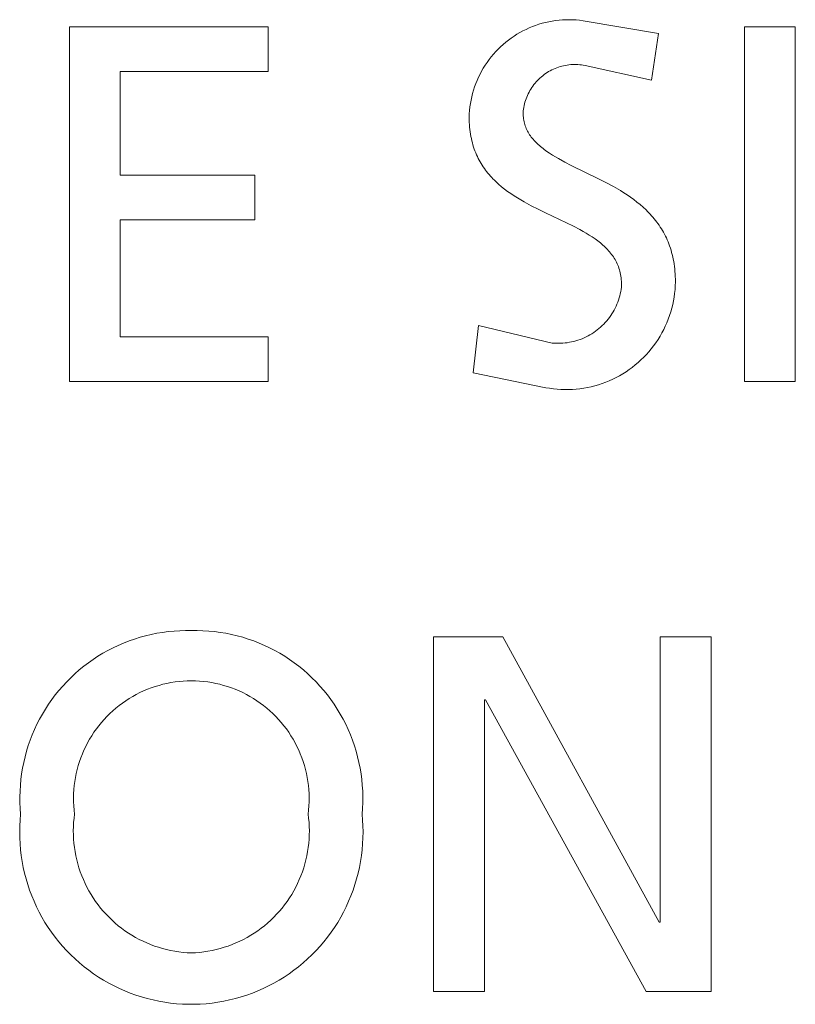
# Model space of a CAD drawing. Units: inches. Extents: x 0 to 108, y 0 to 143.
# Drawn here: x 77 to 79, y 12 to 16 of the extents above; entities that cross this region are included whole.
import ezdxf

# ---------------------------------------------------------------- set-up
doc = ezdxf.new("R2010")
doc.units = ezdxf.units.IN
doc.header["$LTSCALE"] = 0.03937
doc.header["$MEASUREMENT"] = 0
doc.layers.add('Default', color=7, linetype='Continuous')

msp = doc.modelspace()

# ---------------------------------------------------------------- linework, layer by layer
at = {"layer": 'Default', "color": 7, "lineweight": 0}
for p, q in [((76.9356, 15.5898), (77.5978, 15.5898)), ((76.9356, 14.4075), (76.9356, 15.5898)), ((77.5978, 15.5898), (77.5978, 15.4407)), ((78.4579, 15.5812), (78.4683, 15.586)), ((78.4683, 15.586), (78.479, 15.5903)), ((78.479, 15.5903), (78.4897, 15.5944)), ((78.4897, 15.5944), (78.5006, 15.598)), ((78.5006, 15.598), (78.5116, 15.6013)), ((78.5116, 15.6013), (78.5227, 15.6042)), ((78.5227, 15.6042), (78.5339, 15.6066)), ((78.5339, 15.6066), (78.5452, 15.6088)), ((78.5452, 15.6088), (78.5565, 15.6105)), ((78.5565, 15.6105), (78.5679, 15.6118)), ((78.5679, 15.6118), (78.5794, 15.6127)), ((78.5794, 15.6127), (78.5908, 15.6133)), ((78.5908, 15.6133), (78.6023, 15.6134)), ((78.6023, 15.6134), (78.6138, 15.6131)), ((78.6138, 15.6131), (78.6252, 15.6125)), ((78.6252, 15.6125), (78.6366, 15.6114)), ((78.6366, 15.6114), (78.648, 15.61)), ((78.648, 15.61), (78.9001, 15.5677)), ((79.1864, 15.5898), (79.3558, 15.5898)), ((79.1864, 14.4075), (79.1864, 15.5898)), ((79.3558, 15.5898), (79.3558, 14.4075)), ((78.3992, 15.5454), (78.4085, 15.5522)), ((78.4085, 15.5522), (78.4179, 15.5587)), ((78.4179, 15.5587), (78.4276, 15.5649)), ((78.4276, 15.5649), (78.4375, 15.5707)), ((78.4375, 15.5707), (78.4476, 15.5761)), ((78.4476, 15.5761), (78.4579, 15.5812)), ((78.9001, 15.5677), (78.8764, 15.4119)), ((78.3647, 15.5152), (78.373, 15.5232)), ((78.373, 15.5232), (78.3815, 15.5309)), ((78.3815, 15.5309), (78.3902, 15.5383)), ((78.3902, 15.5383), (78.3992, 15.5454)), ((78.3348, 15.4805), (78.3418, 15.4895)), ((78.3418, 15.4895), (78.3491, 15.4984)), ((78.3491, 15.4984), (78.3568, 15.5069)), ((78.3568, 15.5069), (78.3647, 15.5152)), ((78.3156, 15.4519), (78.3216, 15.4617)), ((78.3216, 15.4617), (78.328, 15.4712)), ((78.328, 15.4712), (78.3348, 15.4805)), ((78.5603, 15.4532), (78.5548, 15.451)), ((78.566, 15.4552), (78.5603, 15.4532)), ((78.5717, 15.457), (78.566, 15.4552)), ((78.5775, 15.4586), (78.5717, 15.457)), ((78.5833, 15.46), (78.5775, 15.4586)), ((78.5891, 15.4612), (78.5833, 15.46)), ((78.595, 15.4622), (78.5891, 15.4612)), ((78.601, 15.463), (78.595, 15.4622)), ((78.6069, 15.4636), (78.601, 15.463)), ((78.6129, 15.464), (78.6069, 15.4636)), ((78.6189, 15.4642), (78.6129, 15.464)), ((78.6249, 15.4642), (78.6189, 15.4642)), ((78.6309, 15.4639), (78.6249, 15.4642)), ((78.6368, 15.4635), (78.6309, 15.4639)), ((78.6428, 15.4628), (78.6368, 15.4635)), ((78.6487, 15.462), (78.6428, 15.4628)), ((78.6546, 15.4609), (78.6487, 15.462)), ((78.8764, 15.4119), (78.6546, 15.4609)), ((77.5978, 15.4407), (77.105, 15.4407)), ((77.105, 15.4407), (77.105, 15.0952)), ((78.2948, 15.411), (78.2994, 15.4215)), ((78.2994, 15.4215), (78.3045, 15.4318)), ((78.3045, 15.4318), (78.3098, 15.442)), ((78.3098, 15.442), (78.3156, 15.4519)), ((78.509, 15.423), (78.5045, 15.4191)), ((78.5136, 15.4268), (78.509, 15.423)), ((78.5184, 15.4305), (78.5136, 15.4268)), ((78.5232, 15.4339), (78.5184, 15.4305)), ((78.5282, 15.4372), (78.5232, 15.4339)), ((78.5334, 15.4403), (78.5282, 15.4372)), ((78.5386, 15.4433), (78.5334, 15.4403)), ((78.5439, 15.446), (78.5386, 15.4433)), ((78.5493, 15.4486), (78.5439, 15.446)), ((78.5548, 15.451), (78.5493, 15.4486)), ((78.283, 15.3787), (78.2865, 15.3896)), ((78.2865, 15.3896), (78.2905, 15.4004)), ((78.2905, 15.4004), (78.2948, 15.411)), ((78.4771, 15.3874), (78.4739, 15.3824)), ((78.4806, 15.3924), (78.4771, 15.3874)), ((78.4842, 15.3972), (78.4806, 15.3924)), ((78.4879, 15.4018), (78.4842, 15.3972)), ((78.4918, 15.4063), (78.4879, 15.4018)), ((78.4959, 15.4107), (78.4918, 15.4063)), ((78.5001, 15.415), (78.4959, 15.4107)), ((78.5045, 15.4191), (78.5001, 15.415)), ((78.2746, 15.3453), (78.277, 15.3566)), ((78.277, 15.3566), (78.2798, 15.3677)), ((78.2798, 15.3677), (78.283, 15.3787)), ((78.4603, 15.3558), (78.4582, 15.3502)), ((78.4627, 15.3613), (78.4603, 15.3558)), ((78.4652, 15.3667), (78.4627, 15.3613)), ((78.4679, 15.372), (78.4652, 15.3667)), ((78.4708, 15.3773), (78.4679, 15.372)), ((78.4739, 15.3824), (78.4708, 15.3773)), ((78.2697, 15.3113), (78.2709, 15.3227)), ((78.2709, 15.3227), (78.2726, 15.334)), ((78.2726, 15.334), (78.2746, 15.3453)), ((78.4504, 15.3213), (78.4494, 15.3154)), ((78.4516, 15.3272), (78.4504, 15.3213)), ((78.4529, 15.333), (78.4516, 15.3272)), ((78.4545, 15.3388), (78.4529, 15.333)), ((78.4562, 15.3445), (78.4545, 15.3388)), ((78.4582, 15.3502), (78.4562, 15.3445)), ((78.2684, 15.2884), (78.2689, 15.2998)), ((78.2689, 15.2998), (78.2697, 15.3113)), ((78.4487, 15.3095), (78.4482, 15.3035)), ((78.4482, 15.3035), (78.4482, 15.2982)), ((78.4482, 15.2982), (78.4485, 15.2931)), ((78.4485, 15.2931), (78.449, 15.288)), ((78.4494, 15.3154), (78.4487, 15.3095)), ((78.2685, 15.2798), (78.2684, 15.2884)), ((78.2688, 15.2715), (78.2685, 15.2798)), ((78.2692, 15.2632), (78.2688, 15.2715)), ((78.2699, 15.2552), (78.2692, 15.2632)), ((78.449, 15.288), (78.4496, 15.283)), ((78.4496, 15.283), (78.4504, 15.2781)), ((78.4504, 15.2781), (78.4514, 15.2734)), ((78.4514, 15.2734), (78.4525, 15.2687)), ((78.4525, 15.2687), (78.4539, 15.2641)), ((78.4539, 15.2641), (78.4553, 15.2595)), ((78.4553, 15.2595), (78.457, 15.2551)), ((78.2707, 15.2473), (78.2699, 15.2552)), ((78.2717, 15.2395), (78.2707, 15.2473)), ((78.2728, 15.2319), (78.2717, 15.2395)), ((78.2741, 15.2244), (78.2728, 15.2319)), ((78.2756, 15.2171), (78.2741, 15.2244)), ((78.457, 15.2551), (78.4588, 15.2507)), ((78.4588, 15.2507), (78.4607, 15.2465)), ((78.4607, 15.2465), (78.4628, 15.2423)), ((78.4628, 15.2423), (78.4651, 15.2381)), ((78.4651, 15.2381), (78.4674, 15.2341)), ((78.4674, 15.2341), (78.47, 15.2301)), ((78.47, 15.2301), (78.4727, 15.2262)), ((78.4727, 15.2262), (78.4755, 15.2223)), ((78.2772, 15.2099), (78.2756, 15.2171)), ((78.279, 15.2028), (78.2772, 15.2099)), ((78.281, 15.1959), (78.279, 15.2028)), ((78.2831, 15.1892), (78.281, 15.1959)), ((78.4755, 15.2223), (78.4784, 15.2186)), ((78.4784, 15.2186), (78.4815, 15.2148)), ((78.4815, 15.2148), (78.4847, 15.2112)), ((78.4847, 15.2112), (78.488, 15.2076)), ((78.488, 15.2076), (78.4915, 15.2041)), ((78.4915, 15.2041), (78.495, 15.2006)), ((78.495, 15.2006), (78.4987, 15.1971)), ((78.4987, 15.1971), (78.5025, 15.1938)), ((78.5025, 15.1938), (78.5064, 15.1904)), ((78.5064, 15.1904), (78.5104, 15.1871)), ((78.2853, 15.1825), (78.2831, 15.1892)), ((78.2877, 15.176), (78.2853, 15.1825)), ((78.2902, 15.1696), (78.2877, 15.176)), ((78.2929, 15.1634), (78.2902, 15.1696)), ((78.2957, 15.1572), (78.2929, 15.1634)), ((78.2987, 15.1512), (78.2957, 15.1572)), ((78.5104, 15.1871), (78.5146, 15.1839)), ((78.5146, 15.1839), (78.5188, 15.1807)), ((78.5188, 15.1807), (78.5275, 15.1744)), ((78.5275, 15.1744), (78.5366, 15.1683)), ((78.5366, 15.1683), (78.5461, 15.1623)), ((78.5461, 15.1623), (78.5559, 15.1564)), ((78.3018, 15.1453), (78.2987, 15.1512)), ((78.305, 15.1395), (78.3018, 15.1453)), ((78.3083, 15.1339), (78.305, 15.1395)), ((78.3117, 15.1283), (78.3083, 15.1339)), ((78.3153, 15.1229), (78.3117, 15.1283)), ((78.5559, 15.1564), (78.566, 15.1506)), ((78.566, 15.1506), (78.587, 15.1392)), ((78.587, 15.1392), (78.6089, 15.1281)), ((78.6089, 15.1281), (78.7021, 15.0825)), ((77.105, 15.0952), (77.554, 15.0952)), ((77.554, 15.0952), (77.554, 14.9463)), ((78.319, 15.1175), (78.3153, 15.1229)), ((78.3228, 15.1123), (78.319, 15.1175)), ((78.3267, 15.1072), (78.3228, 15.1123)), ((78.3307, 15.1022), (78.3267, 15.1072)), ((78.3348, 15.0973), (78.3307, 15.1022)), ((78.3391, 15.0924), (78.3348, 15.0973)), ((78.3434, 15.0877), (78.3391, 15.0924)), ((78.3478, 15.0831), (78.3434, 15.0877)), ((78.3523, 15.0785), (78.3478, 15.0831)), ((78.3569, 15.074), (78.3523, 15.0785)), ((78.3616, 15.0697), (78.3569, 15.074)), ((78.3664, 15.0654), (78.3616, 15.0697)), ((78.3762, 15.057), (78.3664, 15.0654)), ((78.7021, 15.0825), (78.7259, 15.0703)), ((78.7259, 15.0703), (78.7495, 15.0574)), ((78.3863, 15.049), (78.3762, 15.057)), ((78.3966, 15.0412), (78.3863, 15.049)), ((78.4073, 15.0338), (78.3966, 15.0412)), ((78.4181, 15.0265), (78.4073, 15.0338)), ((78.4292, 15.0196), (78.4181, 15.0265)), ((78.7495, 15.0574), (78.7727, 15.0438)), ((78.7727, 15.0438), (78.7841, 15.0367)), ((78.7841, 15.0367), (78.7954, 15.0294)), ((78.7954, 15.0294), (78.8065, 15.0218)), ((78.4404, 15.0128), (78.4292, 15.0196)), ((78.4519, 15.0062), (78.4404, 15.0128)), ((78.4751, 14.9936), (78.4519, 15.0062)), ((78.4987, 14.9816), (78.4751, 14.9936)), ((78.8065, 15.0218), (78.8173, 15.0139)), ((78.8173, 15.0139), (78.8279, 15.0057)), ((78.8279, 15.0057), (78.8383, 14.9973)), ((78.8383, 14.9973), (78.8484, 14.9885)), ((78.5225, 14.97), (78.4987, 14.9816)), ((78.6158, 14.9254), (78.5225, 14.97)), ((78.8484, 14.9885), (78.8582, 14.9794)), ((78.8582, 14.9794), (78.8629, 14.9747)), ((78.8629, 14.9747), (78.8676, 14.9699)), ((78.8676, 14.9699), (78.8722, 14.9651)), ((78.8722, 14.9651), (78.8767, 14.9601)), ((77.554, 14.9463), (77.105, 14.9463)), ((77.105, 14.9463), (77.105, 14.5566)), ((78.8767, 14.9601), (78.8812, 14.9551)), ((78.8812, 14.9551), (78.8855, 14.9499)), ((78.8855, 14.9499), (78.8897, 14.9447)), ((78.8897, 14.9447), (78.8938, 14.9393)), ((78.8938, 14.9393), (78.8978, 14.9338)), ((78.8978, 14.9338), (78.9017, 14.9283)), ((78.9017, 14.9283), (78.9055, 14.9226)), ((78.6377, 14.9139), (78.6158, 14.9254)), ((78.6483, 14.908), (78.6377, 14.9139)), ((78.6587, 14.902), (78.6483, 14.908)), ((78.6688, 14.8959), (78.6587, 14.902)), ((78.6786, 14.8896), (78.6688, 14.8959)), ((78.9055, 14.9226), (78.9092, 14.9168)), ((78.9092, 14.9168), (78.9128, 14.9109)), ((78.9128, 14.9109), (78.9162, 14.9049)), ((78.9162, 14.9049), (78.9196, 14.8988)), ((78.9196, 14.8988), (78.9228, 14.8925)), ((78.688, 14.8831), (78.6786, 14.8896)), ((78.6972, 14.8764), (78.688, 14.8831)), ((78.7016, 14.873), (78.6972, 14.8764)), ((78.7059, 14.8696), (78.7016, 14.873)), ((78.7101, 14.866), (78.7059, 14.8696)), ((78.7143, 14.8625), (78.7101, 14.866)), ((78.7183, 14.8588), (78.7143, 14.8625)), ((78.9228, 14.8925), (78.9259, 14.8862)), ((78.9259, 14.8862), (78.9288, 14.8797)), ((78.9288, 14.8797), (78.9316, 14.8731)), ((78.9316, 14.8731), (78.9343, 14.8663)), ((78.9343, 14.8663), (78.9368, 14.8595)), ((78.7222, 14.8551), (78.7183, 14.8588)), ((78.726, 14.8514), (78.7222, 14.8551)), ((78.7297, 14.8475), (78.726, 14.8514)), ((78.7332, 14.8436), (78.7297, 14.8475)), ((78.7367, 14.8396), (78.7332, 14.8436)), ((78.74, 14.8356), (78.7367, 14.8396)), ((78.7432, 14.8315), (78.74, 14.8356)), ((78.7463, 14.8273), (78.7432, 14.8315)), ((78.9368, 14.8595), (78.9392, 14.8525)), ((78.9392, 14.8525), (78.9415, 14.8453)), ((78.9415, 14.8453), (78.9435, 14.8381)), ((78.9435, 14.8381), (78.9455, 14.8307)), ((78.9455, 14.8307), (78.9473, 14.8231)), ((78.7492, 14.823), (78.7463, 14.8273)), ((78.7521, 14.8186), (78.7492, 14.823)), ((78.7547, 14.8141), (78.7521, 14.8186)), ((78.7573, 14.8096), (78.7547, 14.8141)), ((78.7597, 14.805), (78.7573, 14.8096)), ((78.7619, 14.8002), (78.7597, 14.805)), ((78.764, 14.7954), (78.7619, 14.8002)), ((78.9473, 14.8231), (78.9489, 14.8154)), ((78.9489, 14.8154), (78.9504, 14.8076)), ((78.9504, 14.8076), (78.9517, 14.7996)), ((78.9517, 14.7996), (78.9529, 14.7915)), ((78.7659, 14.7905), (78.764, 14.7954)), ((78.7677, 14.7855), (78.7659, 14.7905)), ((78.7694, 14.7804), (78.7677, 14.7855)), ((78.7709, 14.7752), (78.7694, 14.7804)), ((78.7722, 14.7698), (78.7709, 14.7752)), ((78.7733, 14.7644), (78.7722, 14.7698)), ((78.7743, 14.7588), (78.7733, 14.7644)), ((78.9529, 14.7915), (78.9538, 14.7832)), ((78.9538, 14.7832), (78.9546, 14.7748)), ((78.9546, 14.7748), (78.9553, 14.7662)), ((78.9553, 14.7662), (78.9557, 14.7575)), ((78.7751, 14.7532), (78.7743, 14.7588)), ((78.7757, 14.7474), (78.7751, 14.7532)), ((78.7762, 14.7415), (78.7757, 14.7474)), ((78.7765, 14.7355), (78.7762, 14.7415)), ((78.7766, 14.7294), (78.7765, 14.7355)), ((78.9557, 14.7575), (78.956, 14.7486)), ((78.9561, 14.7396), (78.9557, 14.7269)), ((78.956, 14.7486), (78.9561, 14.7396)), ((78.7704, 14.6934), (78.7721, 14.7005)), ((78.7721, 14.7005), (78.7736, 14.7077)), ((78.7736, 14.7077), (78.7749, 14.7149)), ((78.7749, 14.7149), (78.7758, 14.7221)), ((78.7758, 14.7221), (78.7766, 14.7294)), ((78.9535, 14.7016), (78.9518, 14.689)), ((78.9548, 14.7142), (78.9535, 14.7016)), ((78.9557, 14.7269), (78.9548, 14.7142)), ((78.7582, 14.6591), (78.7611, 14.6658)), ((78.7611, 14.6658), (78.7638, 14.6725)), ((78.7638, 14.6725), (78.7663, 14.6794)), ((78.7663, 14.6794), (78.7685, 14.6864)), ((78.7685, 14.6864), (78.7704, 14.6934)), ((78.9496, 14.6765), (78.947, 14.6641)), ((78.9518, 14.689), (78.9496, 14.6765)), ((78.7403, 14.6273), (78.7443, 14.6334)), ((78.7443, 14.6334), (78.7481, 14.6396)), ((78.7481, 14.6396), (78.7517, 14.646)), ((78.7517, 14.646), (78.7551, 14.6525)), ((78.7551, 14.6525), (78.7582, 14.6591)), ((78.9405, 14.6395), (78.9366, 14.6275)), ((78.944, 14.6518), (78.9405, 14.6395)), ((78.947, 14.6641), (78.944, 14.6518)), ((78.7172, 14.5991), (78.7222, 14.6044)), ((78.7222, 14.6044), (78.727, 14.6099)), ((78.727, 14.6099), (78.7316, 14.6155)), ((78.7316, 14.6155), (78.736, 14.6213)), ((78.736, 14.6213), (78.7403, 14.6273)), ((78.9276, 14.6037), (78.9224, 14.5921)), ((78.9323, 14.6155), (78.9276, 14.6037)), ((78.9366, 14.6275), (78.9323, 14.6155)), ((78.2822, 14.4363), (78.2991, 14.5939)), ((78.2991, 14.5939), (78.5446, 14.5361)), ((78.6711, 14.5633), (78.6774, 14.5671)), ((78.6774, 14.5671), (78.6835, 14.571)), ((78.6835, 14.571), (78.6895, 14.5752)), ((78.6895, 14.5752), (78.6954, 14.5796)), ((78.6954, 14.5796), (78.7011, 14.5842)), ((78.7011, 14.5842), (78.7066, 14.5889)), ((78.7066, 14.5889), (78.712, 14.5939)), ((78.712, 14.5939), (78.7172, 14.5991)), ((78.911, 14.5695), (78.9047, 14.5585)), ((78.9169, 14.5807), (78.911, 14.5695)), ((78.9224, 14.5921), (78.9169, 14.5807)), ((77.105, 14.5566), (77.5978, 14.5566)), ((77.5978, 14.5566), (77.5978, 14.4075)), ((78.5446, 14.5361), (78.5519, 14.5355)), ((78.5519, 14.5355), (78.5592, 14.5352)), ((78.5592, 14.5352), (78.5665, 14.5351)), ((78.5665, 14.5351), (78.5738, 14.5352)), ((78.5738, 14.5352), (78.5811, 14.5357)), ((78.5811, 14.5357), (78.5884, 14.5363)), ((78.5884, 14.5363), (78.5956, 14.5372)), ((78.5956, 14.5372), (78.6028, 14.5384)), ((78.6028, 14.5384), (78.61, 14.5398)), ((78.61, 14.5398), (78.6171, 14.5415)), ((78.6171, 14.5415), (78.6242, 14.5434)), ((78.6242, 14.5434), (78.6311, 14.5455)), ((78.6311, 14.5455), (78.6381, 14.5479)), ((78.6381, 14.5479), (78.6449, 14.5505)), ((78.6449, 14.5505), (78.6516, 14.5534)), ((78.6516, 14.5534), (78.6582, 14.5565)), ((78.6582, 14.5565), (78.6647, 14.5598)), ((78.6647, 14.5598), (78.6711, 14.5633)), ((78.8909, 14.5371), (78.8835, 14.5268)), ((78.898, 14.5477), (78.8909, 14.5371)), ((78.9047, 14.5585), (78.898, 14.5477)), ((78.8675, 14.5071), (78.8591, 14.4976)), ((78.8757, 14.5168), (78.8675, 14.5071)), ((78.8835, 14.5268), (78.8757, 14.5168)), ((78.8318, 14.4711), (78.8221, 14.4629)), ((78.8412, 14.4796), (78.8318, 14.4711)), ((78.8503, 14.4884), (78.8412, 14.4796)), ((78.8591, 14.4976), (78.8503, 14.4884)), ((78.5241, 14.3872), (78.2822, 14.4363)), ((78.7914, 14.4404), (78.7806, 14.4336)), ((78.8019, 14.4475), (78.7914, 14.4404)), ((78.8121, 14.455), (78.8019, 14.4475)), ((78.8221, 14.4629), (78.8121, 14.455)), ((77.5978, 14.4075), (76.9356, 14.4075)), ((78.7237, 14.4056), (78.7118, 14.4012)), ((78.7355, 14.4104), (78.7237, 14.4056)), ((78.7471, 14.4156), (78.7355, 14.4104)), ((78.7585, 14.4212), (78.7471, 14.4156)), ((78.7697, 14.4272), (78.7585, 14.4212)), ((78.7806, 14.4336), (78.7697, 14.4272)), ((79.3558, 14.4075), (79.1864, 14.4075)), ((78.5366, 14.3851), (78.5241, 14.3872)), ((78.5492, 14.3834), (78.5366, 14.3851)), ((78.5618, 14.3821), (78.5492, 14.3834)), ((78.5745, 14.3813), (78.5618, 14.3821)), ((78.5872, 14.3809), (78.5745, 14.3813)), ((78.5999, 14.381), (78.5872, 14.3809)), ((78.6125, 14.3815), (78.5999, 14.381)), ((78.6252, 14.3824), (78.6125, 14.3815)), ((78.6378, 14.3838), (78.6252, 14.3824)), ((78.6504, 14.3856), (78.6378, 14.3838)), ((78.6629, 14.3879), (78.6504, 14.3856)), ((78.6753, 14.3906), (78.6629, 14.3879)), ((78.6876, 14.3937), (78.6753, 14.3906)), ((78.6998, 14.3972), (78.6876, 14.3937)), ((78.7118, 14.4012), (78.6998, 14.3972)), ((77.1343, 13.5433), (77.1525, 13.5497)), ((77.1525, 13.5497), (77.1709, 13.5554)), ((77.1709, 13.5554), (77.1894, 13.5605)), ((77.1894, 13.5605), (77.2082, 13.565)), ((77.2082, 13.565), (77.2271, 13.5688)), ((77.2271, 13.5688), (77.2461, 13.572)), ((77.2461, 13.572), (77.2652, 13.5745)), ((77.2652, 13.5745), (77.2844, 13.5763)), ((77.2844, 13.5763), (77.3036, 13.5775)), ((77.3036, 13.5775), (77.3229, 13.578)), ((77.3229, 13.578), (77.3421, 13.5778)), ((77.3421, 13.5778), (77.3614, 13.578)), ((77.3614, 13.578), (77.3807, 13.5775)), ((77.3807, 13.5775), (77.3999, 13.5763)), ((77.3999, 13.5763), (77.4191, 13.5745)), ((77.4191, 13.5745), (77.4382, 13.572)), ((77.4382, 13.572), (77.4572, 13.5688)), ((77.4572, 13.5688), (77.4761, 13.565)), ((77.4761, 13.565), (77.4948, 13.5605)), ((77.4948, 13.5605), (77.5134, 13.5554)), ((77.5134, 13.5554), (77.5318, 13.5496)), ((77.5318, 13.5496), (77.55, 13.5433)), ((78.1499, 13.5575), (78.3801, 13.5575)), ((78.1499, 12.3752), (78.1499, 13.5575)), ((78.3801, 13.5575), (78.9018, 12.6058)), ((78.9052, 12.6058), (78.9052, 13.5575)), ((78.9052, 13.5575), (79.0748, 13.5575)), ((79.0748, 13.5575), (79.0748, 12.3752)), ((77.0641, 13.5116), (77.0812, 13.5205)), ((77.0812, 13.5205), (77.0986, 13.5287)), ((77.0986, 13.5287), (77.1163, 13.5363)), ((77.1163, 13.5363), (77.1343, 13.5433)), ((77.55, 13.5433), (77.5679, 13.5363)), ((77.5679, 13.5363), (77.5856, 13.5286)), ((77.5856, 13.5286), (77.603, 13.5204)), ((77.603, 13.5204), (77.6202, 13.5116)), ((77.0147, 13.4817), (77.0308, 13.4922)), ((77.0308, 13.4922), (77.0473, 13.5022)), ((77.0473, 13.5022), (77.0641, 13.5116)), ((77.6202, 13.5116), (77.637, 13.5022)), ((77.637, 13.5022), (77.6534, 13.4922)), ((77.6534, 13.4922), (77.6696, 13.4816)), ((76.9686, 13.4468), (76.9835, 13.4589)), ((76.9835, 13.4589), (76.9989, 13.4706)), ((76.9989, 13.4706), (77.0147, 13.4817)), ((77.6696, 13.4816), (77.6853, 13.4705)), ((77.6853, 13.4705), (77.7007, 13.4589)), ((77.7007, 13.4589), (77.7156, 13.4467)), ((76.9264, 13.4073), (76.94, 13.4209)), ((76.94, 13.4209), (76.9541, 13.4341)), ((76.9541, 13.4341), (76.9686, 13.4468)), ((77.7156, 13.4467), (77.7301, 13.434)), ((77.7301, 13.434), (77.7442, 13.4209)), ((77.7442, 13.4209), (77.7578, 13.4072)), ((76.9006, 13.3786), (76.9133, 13.3932)), ((76.9133, 13.3932), (76.9264, 13.4073)), ((77.2083, 13.387), (77.1956, 13.3822)), ((77.2212, 13.3915), (77.2083, 13.387)), ((77.2343, 13.3954), (77.2212, 13.3915)), ((77.2475, 13.3989), (77.2343, 13.3954)), ((77.2608, 13.402), (77.2475, 13.3989)), ((77.2742, 13.4046), (77.2608, 13.402)), ((77.2876, 13.4067), (77.2742, 13.4046)), ((77.3012, 13.4084), (77.2876, 13.4067)), ((77.3148, 13.4096), (77.3012, 13.4084)), ((77.3284, 13.4103), (77.3148, 13.4096)), ((77.342, 13.4105), (77.3284, 13.4103)), ((77.3557, 13.4103), (77.342, 13.4105)), ((77.3693, 13.4096), (77.3557, 13.4103)), ((77.3829, 13.4084), (77.3693, 13.4096)), ((77.3965, 13.4067), (77.3829, 13.4084)), ((77.4099, 13.4046), (77.3965, 13.4067)), ((77.4233, 13.402), (77.4099, 13.4046)), ((77.4366, 13.3989), (77.4233, 13.402)), ((77.4498, 13.3954), (77.4366, 13.3989)), ((77.4629, 13.3915), (77.4498, 13.3954)), ((77.4758, 13.387), (77.4629, 13.3915)), ((77.4885, 13.3822), (77.4758, 13.387)), ((77.7578, 13.4072), (77.7709, 13.3931)), ((77.7709, 13.3931), (77.7835, 13.3786)), ((76.8769, 13.3483), (76.8885, 13.3637)), ((76.8885, 13.3637), (76.9006, 13.3786)), ((77.1465, 13.3584), (77.1348, 13.3514)), ((77.1585, 13.365), (77.1465, 13.3584)), ((77.1706, 13.3711), (77.1585, 13.365)), ((77.183, 13.3769), (77.1706, 13.3711)), ((77.1956, 13.3822), (77.183, 13.3769)), ((77.5011, 13.3769), (77.4885, 13.3822)), ((77.5135, 13.3711), (77.5011, 13.3769)), ((77.5256, 13.365), (77.5135, 13.3711)), ((77.5376, 13.3584), (77.5256, 13.365)), ((77.5493, 13.3514), (77.5376, 13.3584)), ((77.7835, 13.3786), (77.7956, 13.3636)), ((77.7956, 13.3636), (77.8072, 13.3482)), ((76.8554, 13.3163), (76.8659, 13.3325)), ((76.8659, 13.3325), (76.8769, 13.3483)), ((77.1012, 13.328), (77.0906, 13.3195)), ((77.1121, 13.3362), (77.1012, 13.328)), ((77.1233, 13.344), (77.1121, 13.3362)), ((77.1348, 13.3514), (77.1233, 13.344)), ((77.5608, 13.344), (77.5493, 13.3514)), ((77.572, 13.3362), (77.5608, 13.344)), ((77.5829, 13.328), (77.572, 13.3362)), ((77.5935, 13.3195), (77.5829, 13.328)), ((77.8072, 13.3482), (77.8183, 13.3324)), ((77.8183, 13.3324), (77.8288, 13.3163)), ((78.3227, 13.3475), (78.3193, 13.3475)), ((78.3193, 13.3475), (78.3193, 12.3752)), ((78.858, 12.3752), (78.3227, 13.3475)), ((76.836, 13.283), (76.8454, 13.2998)), ((76.8454, 13.2998), (76.8554, 13.3163)), ((77.0605, 13.2917), (77.0512, 13.2817)), ((77.0702, 13.3013), (77.0605, 13.2917)), ((77.0802, 13.3105), (77.0702, 13.3013)), ((77.0906, 13.3195), (77.0802, 13.3105)), ((77.6039, 13.3105), (77.5935, 13.3195)), ((77.6139, 13.3013), (77.6039, 13.3105)), ((77.6236, 13.2917), (77.6139, 13.3013)), ((77.6329, 13.2817), (77.6236, 13.2917)), ((77.8288, 13.3163), (77.8387, 13.2998)), ((77.8387, 13.2998), (77.8481, 13.2829)), ((76.8191, 13.2484), (76.8273, 13.2658)), ((76.8273, 13.2658), (76.836, 13.283)), ((77.0336, 13.2609), (77.0253, 13.25)), ((77.0422, 13.2715), (77.0336, 13.2609)), ((77.0512, 13.2817), (77.0422, 13.2715)), ((77.6419, 13.2715), (77.6329, 13.2817)), ((77.6505, 13.2609), (77.6419, 13.2715)), ((77.6588, 13.25), (77.6505, 13.2609)), ((77.8481, 13.2829), (77.8569, 13.2658)), ((77.8569, 13.2658), (77.865, 13.2483)), ((76.8046, 13.2127), (76.8115, 13.2307)), ((76.8115, 13.2307), (76.8191, 13.2484)), ((77.0099, 13.2275), (77.0028, 13.2158)), ((77.0174, 13.2389), (77.0099, 13.2275)), ((77.0253, 13.25), (77.0174, 13.2389)), ((77.6667, 13.2389), (77.6588, 13.25)), ((77.6742, 13.2275), (77.6667, 13.2389)), ((77.6812, 13.2158), (77.6742, 13.2275)), ((77.865, 13.2483), (77.8726, 13.2306)), ((77.8726, 13.2306), (77.8796, 13.2126)), ((76.7925, 13.1761), (76.7982, 13.1945)), ((76.7982, 13.1945), (76.8046, 13.2127)), ((76.9899, 13.1918), (76.9841, 13.1795)), ((76.9962, 13.2039), (76.9899, 13.1918)), ((77.0028, 13.2158), (76.9962, 13.2039)), ((77.6879, 13.2039), (77.6812, 13.2158)), ((77.6942, 13.1918), (77.6879, 13.2039)), ((77.7, 13.1795), (77.6942, 13.1918)), ((77.8796, 13.2126), (77.8859, 13.1944)), ((77.8859, 13.1944), (77.8916, 13.176)), ((76.7831, 13.1387), (76.7875, 13.1575)), ((76.7875, 13.1575), (76.7925, 13.1761)), ((76.9787, 13.167), (76.9737, 13.1542)), ((76.9841, 13.1795), (76.9787, 13.167)), ((77.7054, 13.167), (77.7, 13.1795)), ((77.7104, 13.1542), (77.7054, 13.167)), ((77.8916, 13.176), (77.8966, 13.1574)), ((77.8966, 13.1574), (77.901, 13.1387)), ((76.7793, 13.1198), (76.7831, 13.1387)), ((76.9651, 13.1283), (76.9615, 13.1152)), ((76.9692, 13.1414), (76.9651, 13.1283)), ((76.9737, 13.1542), (76.9692, 13.1414)), ((77.7149, 13.1414), (77.7104, 13.1542)), ((77.719, 13.1283), (77.7149, 13.1414)), ((77.7226, 13.1152), (77.719, 13.1283)), ((77.901, 13.1387), (77.9048, 13.1198)), ((76.7738, 13.0817), (76.7762, 13.1008)), ((76.7762, 13.1008), (76.7793, 13.1198)), ((76.9583, 13.1019), (76.9556, 13.0885)), ((76.9615, 13.1152), (76.9583, 13.1019)), ((77.7258, 13.1019), (77.7226, 13.1152)), ((77.7285, 13.0885), (77.7258, 13.1019)), ((77.9048, 13.1198), (77.9079, 13.1008)), ((77.9079, 13.1008), (77.9104, 13.0817)), ((76.7708, 13.0433), (76.772, 13.0625)), ((76.772, 13.0625), (76.7738, 13.0817)), ((76.9517, 13.0615), (76.9504, 13.048)), ((76.9534, 13.0751), (76.9517, 13.0615)), ((76.9556, 13.0885), (76.9534, 13.0751)), ((77.7307, 13.0751), (77.7285, 13.0885)), ((77.7324, 13.0615), (77.7307, 13.0751)), ((77.7337, 13.048), (77.7324, 13.0615)), ((77.9104, 13.0817), (77.9121, 13.0625)), ((77.9121, 13.0625), (77.9133, 13.0432)), ((76.7704, 13.024), (76.7708, 13.0433)), ((76.9495, 13.0343), (76.9492, 13.0207)), ((76.9504, 13.048), (76.9495, 13.0343)), ((77.7345, 13.0343), (77.7337, 13.048)), ((77.7349, 13.0207), (77.7345, 13.0343)), ((77.9133, 13.0432), (77.9137, 13.024)), ((76.7706, 13.0047), (76.7704, 13.024)), ((76.7715, 12.9855), (76.7706, 13.0047)), ((76.9492, 13.0207), (76.9493, 13.0071)), ((76.9493, 13.0071), (76.9499, 12.9934)), ((76.9499, 12.9934), (76.951, 12.9798)), ((77.7331, 12.9798), (77.7342, 12.9934)), ((77.7342, 12.9934), (77.7348, 13.0071)), ((77.7348, 13.0071), (77.7349, 13.0207)), ((77.9135, 13.0047), (77.9126, 12.9855)), ((77.9137, 13.024), (77.9135, 13.0047)), ((76.7712, 12.9465), (76.773, 12.9663)), ((76.773, 12.9663), (76.7715, 12.9855)), ((76.9526, 12.9663), (76.9509, 12.9525)), ((76.951, 12.9798), (76.9526, 12.9663)), ((77.7315, 12.9663), (77.7331, 12.9798)), ((77.7332, 12.9525), (77.7315, 12.9663)), ((77.9126, 12.9855), (77.9111, 12.9663)), ((77.9111, 12.9663), (77.9129, 12.9465)), ((76.7697, 12.907), (76.7701, 12.9268)), ((76.7701, 12.9268), (76.7712, 12.9465)), ((76.9496, 12.9386), (76.9489, 12.9247)), ((76.9509, 12.9525), (76.9496, 12.9386)), ((77.7345, 12.9386), (77.7332, 12.9525)), ((77.7352, 12.9247), (77.7345, 12.9386)), ((77.9129, 12.9465), (77.914, 12.9268)), ((77.914, 12.9268), (77.9144, 12.907)), ((76.77, 12.8872), (76.7697, 12.907)), ((76.9489, 12.9247), (76.9486, 12.9108)), ((76.9486, 12.9108), (76.9488, 12.8969)), ((76.9488, 12.8969), (76.9495, 12.883)), ((77.7346, 12.883), (77.7353, 12.8969)), ((77.7355, 12.9108), (77.7352, 12.9247)), ((77.7353, 12.8969), (77.7355, 12.9108)), ((77.9144, 12.907), (77.9141, 12.8872)), ((76.7709, 12.8674), (76.77, 12.8872)), ((76.7726, 12.8477), (76.7709, 12.8674)), ((76.9495, 12.883), (76.9506, 12.8691)), ((76.9506, 12.8691), (76.9522, 12.8553)), ((77.7319, 12.8553), (77.7335, 12.8691)), ((77.7335, 12.8691), (77.7346, 12.883)), ((77.9131, 12.8674), (77.9115, 12.8477)), ((77.9141, 12.8872), (77.9131, 12.8674)), ((76.7749, 12.828), (76.7726, 12.8477)), ((76.7779, 12.8084), (76.7749, 12.828)), ((76.9522, 12.8553), (76.9543, 12.8415)), ((76.9543, 12.8415), (76.9569, 12.8278)), ((76.9569, 12.8278), (76.96, 12.8142)), ((77.7242, 12.8143), (77.7272, 12.8279)), ((77.7272, 12.8279), (77.7298, 12.8415)), ((77.7298, 12.8415), (77.7319, 12.8553)), ((77.9092, 12.828), (77.9062, 12.8084)), ((77.9115, 12.8477), (77.9092, 12.828)), ((76.7816, 12.789), (76.7779, 12.8084)), ((76.96, 12.8142), (76.9635, 12.8008)), ((76.9635, 12.8008), (76.9674, 12.7874)), ((77.7167, 12.7875), (77.7207, 12.8008)), ((77.7207, 12.8008), (77.7242, 12.8143)), ((77.9062, 12.8084), (77.9025, 12.789)), ((76.7859, 12.7696), (76.7816, 12.789)), ((76.7909, 12.7505), (76.7859, 12.7696)), ((76.9674, 12.7874), (76.9718, 12.7742)), ((76.9718, 12.7742), (76.9767, 12.7612)), ((77.7074, 12.7612), (77.7123, 12.7743)), ((77.7123, 12.7743), (77.7167, 12.7875)), ((77.8982, 12.7696), (77.8932, 12.7505)), ((77.9025, 12.789), (77.8982, 12.7696)), ((76.7966, 12.7315), (76.7909, 12.7505)), ((76.8029, 12.7127), (76.7966, 12.7315)), ((76.9767, 12.7612), (76.982, 12.7483)), ((76.982, 12.7483), (76.9878, 12.7356)), ((76.9878, 12.7356), (76.9939, 12.7232)), ((77.6902, 12.7232), (77.6964, 12.7357)), ((77.6964, 12.7357), (77.7021, 12.7484)), ((77.7021, 12.7484), (77.7074, 12.7612)), ((77.8875, 12.7315), (77.8812, 12.7127)), ((77.8932, 12.7505), (77.8875, 12.7315)), ((76.8099, 12.6942), (76.8029, 12.7127)), ((76.9939, 12.7232), (77.0005, 12.7109)), ((77.0005, 12.7109), (77.0076, 12.6989)), ((77.0076, 12.6989), (77.015, 12.6871)), ((77.6692, 12.6872), (77.6766, 12.699)), ((77.6766, 12.699), (77.6836, 12.711)), ((77.6836, 12.711), (77.6902, 12.7232)), ((77.8812, 12.7127), (77.8742, 12.6942)), ((76.8175, 12.6759), (76.8099, 12.6942)), ((76.8257, 12.6579), (76.8175, 12.6759)), ((77.015, 12.6871), (77.0228, 12.6756)), ((77.0228, 12.6756), (77.031, 12.6644)), ((77.031, 12.6644), (77.0396, 12.6534)), ((77.6445, 12.6535), (77.6531, 12.6644)), ((77.6531, 12.6644), (77.6613, 12.6757)), ((77.6613, 12.6757), (77.6692, 12.6872)), ((77.8666, 12.6759), (77.8583, 12.6579)), ((77.8742, 12.6942), (77.8666, 12.6759)), ((76.8346, 12.6402), (76.8257, 12.6579)), ((76.8441, 12.6228), (76.8346, 12.6402)), ((77.0396, 12.6534), (77.0486, 12.6428)), ((77.0486, 12.6428), (77.0579, 12.6325)), ((77.0579, 12.6325), (77.0676, 12.6225)), ((77.6166, 12.6225), (77.6262, 12.6325)), ((77.6262, 12.6325), (77.6356, 12.6429)), ((77.6356, 12.6429), (77.6445, 12.6535)), ((77.8495, 12.6402), (77.84, 12.6228)), ((77.8583, 12.6579), (77.8495, 12.6402)), ((76.8541, 12.6057), (76.8441, 12.6228)), ((76.8648, 12.589), (76.8541, 12.6057)), ((77.0676, 12.6225), (77.0776, 12.6128)), ((77.0776, 12.6128), (77.088, 12.6035)), ((77.088, 12.6035), (77.0986, 12.5945)), ((77.5856, 12.5946), (77.5962, 12.6035)), ((77.5962, 12.6035), (77.6066, 12.6129)), ((77.6066, 12.6129), (77.6166, 12.6225)), ((77.83, 12.6057), (77.8193, 12.589)), ((77.84, 12.6228), (77.83, 12.6057)), ((78.9018, 12.6058), (78.9052, 12.6058)), ((76.876, 12.5727), (76.8648, 12.589)), ((76.8877, 12.5568), (76.876, 12.5727)), ((77.0986, 12.5945), (77.1096, 12.5859)), ((77.1096, 12.5859), (77.1208, 12.5777)), ((77.1208, 12.5777), (77.1323, 12.5699)), ((77.1323, 12.5699), (77.1441, 12.5625)), ((77.5401, 12.5626), (77.5519, 12.57)), ((77.5519, 12.57), (77.5634, 12.5778)), ((77.5634, 12.5778), (77.5746, 12.586)), ((77.5746, 12.586), (77.5856, 12.5946)), ((77.8081, 12.5727), (77.7963, 12.5568)), ((77.8193, 12.589), (77.8081, 12.5727)), ((76.9001, 12.5413), (76.8877, 12.5568)), ((76.9129, 12.5262), (76.9001, 12.5413)), ((77.1441, 12.5625), (77.1561, 12.5555)), ((77.1561, 12.5555), (77.1684, 12.5489)), ((77.1684, 12.5489), (77.1809, 12.5427)), ((77.1809, 12.5427), (77.1936, 12.537)), ((77.1936, 12.537), (77.2064, 12.5317)), ((77.4778, 12.5318), (77.4907, 12.537)), ((77.4907, 12.537), (77.5034, 12.5428)), ((77.5034, 12.5428), (77.5158, 12.549)), ((77.5158, 12.549), (77.5281, 12.5555)), ((77.5281, 12.5555), (77.5401, 12.5626)), ((77.784, 12.5413), (77.7712, 12.5262)), ((77.7963, 12.5568), (77.784, 12.5413)), ((76.9263, 12.5116), (76.9129, 12.5262)), ((76.9401, 12.4974), (76.9263, 12.5116)), ((77.2064, 12.5317), (77.2195, 12.5269)), ((77.2195, 12.5269), (77.2327, 12.5225)), ((77.2327, 12.5225), (77.246, 12.5185)), ((77.246, 12.5185), (77.2595, 12.515)), ((77.2595, 12.515), (77.2731, 12.512)), ((77.2731, 12.512), (77.2868, 12.5094)), ((77.2868, 12.5094), (77.3005, 12.5074)), ((77.3005, 12.5074), (77.3144, 12.5057)), ((77.3144, 12.5057), (77.3282, 12.5046)), ((77.3282, 12.5046), (77.3421, 12.504)), ((77.3421, 12.504), (77.356, 12.5046)), ((77.356, 12.5046), (77.3699, 12.5058)), ((77.3699, 12.5058), (77.3837, 12.5074)), ((77.3837, 12.5074), (77.3975, 12.5095)), ((77.3975, 12.5095), (77.4112, 12.512)), ((77.4112, 12.512), (77.4248, 12.515)), ((77.4248, 12.515), (77.4382, 12.5185)), ((77.4382, 12.5185), (77.4516, 12.5225)), ((77.4516, 12.5225), (77.4648, 12.5269)), ((77.4648, 12.5269), (77.4778, 12.5318)), ((77.7578, 12.5116), (77.744, 12.4974)), ((77.7712, 12.5262), (77.7578, 12.5116)), ((76.9545, 12.4838), (76.9401, 12.4974)), ((76.9693, 12.4706), (76.9545, 12.4838)), ((76.9845, 12.458), (76.9693, 12.4706)), ((77.7148, 12.4706), (77.6996, 12.458)), ((77.7296, 12.4838), (77.7148, 12.4706)), ((77.744, 12.4974), (77.7296, 12.4838)), ((77.0002, 12.4459), (76.9845, 12.458)), ((77.0163, 12.4343), (77.0002, 12.4459)), ((77.0327, 12.4233), (77.0163, 12.4343)), ((77.6678, 12.4343), (77.6514, 12.4233)), ((77.6839, 12.4459), (77.6678, 12.4343)), ((77.6996, 12.458), (77.6839, 12.4459)), ((77.0496, 12.4129), (77.0327, 12.4233)), ((77.0668, 12.4031), (77.0496, 12.4129)), ((77.0843, 12.3939), (77.0668, 12.4031)), ((77.6173, 12.4031), (77.5998, 12.3939)), ((77.6345, 12.4129), (77.6173, 12.4031)), ((77.6514, 12.4233), (77.6345, 12.4129)), ((77.1021, 12.3853), (77.0843, 12.3939)), ((77.1203, 12.3773), (77.1021, 12.3853)), ((77.1386, 12.3699), (77.1203, 12.3773)), ((77.1573, 12.3632), (77.1386, 12.3699)), ((77.5455, 12.3699), (77.5268, 12.3632)), ((77.5638, 12.3773), (77.5455, 12.3699)), ((77.582, 12.3853), (77.5638, 12.3773)), ((77.5998, 12.3939), (77.582, 12.3853)), ((78.3193, 12.3752), (78.1499, 12.3752)), ((79.0748, 12.3752), (78.858, 12.3752)), ((77.1761, 12.3571), (77.1573, 12.3632)), ((77.1952, 12.3517), (77.1761, 12.3571)), ((77.2144, 12.347), (77.1952, 12.3517)), ((77.2338, 12.3429), (77.2144, 12.347)), ((77.2533, 12.3395), (77.2338, 12.3429)), ((77.2729, 12.3367), (77.2533, 12.3395)), ((77.2926, 12.3347), (77.2729, 12.3367)), ((77.4112, 12.3367), (77.3915, 12.3347)), ((77.4308, 12.3395), (77.4112, 12.3367)), ((77.4503, 12.3429), (77.4308, 12.3395)), ((77.4697, 12.347), (77.4503, 12.3429)), ((77.4889, 12.3517), (77.4697, 12.347)), ((77.508, 12.3571), (77.4889, 12.3517)), ((77.5268, 12.3632), (77.508, 12.3571)), ((77.3124, 12.3333), (77.2926, 12.3347)), ((77.3321, 12.3326), (77.3124, 12.3333)), ((77.3519, 12.3326), (77.3321, 12.3326)), ((77.3717, 12.3333), (77.3519, 12.3326)), ((77.3915, 12.3347), (77.3717, 12.3333))]:
    msp.add_line(p, q, dxfattribs=at)

doc.saveas('drawing.dxf')
